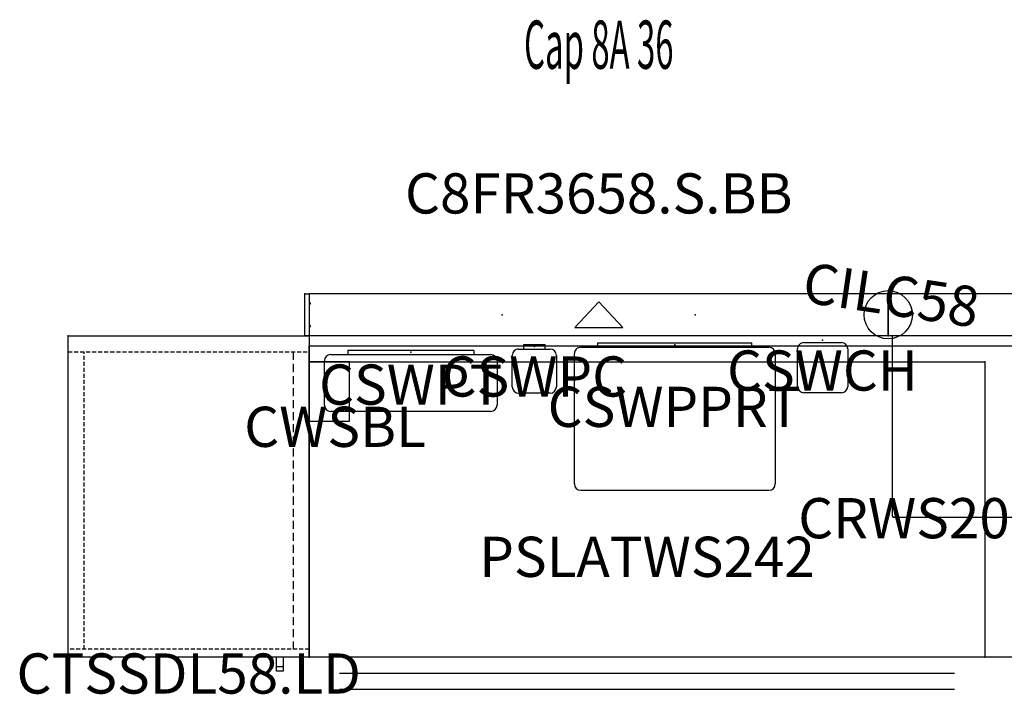
# Model space of a CAD drawing. Units: inches. Extents: x -96 to 385, y -106 to 147.
# Drawn here: x -3 to 58, y 105 to 147 of the extents above; entities that cross this region are included whole.
import ezdxf
from ezdxf.enums import TextEntityAlignment as Align

# ---------------------------------------------------------------- set-up
doc = ezdxf.new("R2010")
doc.units = ezdxf.units.IN
doc.header["$MEASUREMENT"] = 0
doc.linetypes.add('HIDDEN', pattern=[0.375, 0.25, -0.125])
for name, color, linetype in [('A-FURN-ATTRIBUTE-T', 7, 'Continuous'), ('A-FURN-PNLS-BUILDUP-T', 7, 'Continuous'), ('A-FURN-POINT-PART', 7, 'Continuous'), ('A-FURN-POINT-PART-T', 7, 'Continuous'), ('AFUAC-P', 7, 'Continuous'), ('AFUAC-P-TN', 7, 'Continuous'), ('AFUFR-P', 7, 'Continuous'), ('AFUFR-P-TN', 7, 'Continuous'), ('AFUPC-P', 3, 'Continuous'), ('AFUPC-P-T', 3, 'Continuous'), ('AFUPN-P', 7, 'Continuous'), ('AFUPN-P-T', 3, 'Continuous'), ('AFUPN-P-TN', 7, 'Continuous'), ('AFUPN-P-TRI', 3, 'Continuous'), ('AFUST-P', 2, 'Continuous'), ('AFUST-P-TN', 2, 'Continuous'), ('AFUWK-P', 7, 'Continuous'), ('AFUWK-P-TN', 7, 'Continuous'), ('AFUWS-P', 7, 'Continuous'), ('AFUWS-P-TN', 7, 'Continuous')]:
    doc.layers.add(name, color=color, linetype=linetype)
doc.styles.get("Standard").update_dxf_attribs({"font": 'arial.ttf'})
doc.styles.add('Trebuchet', font='trebuc.ttf')

# ---------------------------------------------------------------- blocks, each defined once
blk = doc.blocks.new('P_C8FR3658-S-BB')
at = {"layer": 'AFUPN-P'}
for p, q in [((0, 2.602), (0, 0.004)), ((36, 2.602), (0, 2.602)), ((36, 0.004), (36, 2.602)), ((0, 0.004), (36, 0.004))]:
    blk.add_line(p, q, dxfattribs=at)
for p in [(0, 2.606), (36, 2.606), (12, 1.303), (24, 1.303), (0, 0), (36, 0)]:
    blk.add_point(p, dxfattribs=at)
at = {"layer": 'AFUPN-P-TRI'}
for p, q in [((16.5, 0.504), (18, 2.102)), ((18, 2.102), (19.5, 0.504)), ((16.5, 0.504), (19.5, 0.504))]:
    blk.add_line(p, q, dxfattribs=at)
at = {"layer": 'AFUPN-P-TN'}
blk.add_attdef('CAPTG', text='', height=2.5, dxfattribs=at).set_placement((18, 3.602), align=Align.CENTER)
at = {"layer": 'AFUPN-P-TN', "flags": 1}
for tag in ['CAPPN', 'CAPMG', 'CAPMC', 'CAPQT', 'CAPDH', 'CAPGC']:
    blk.add_attdef(tag, (0, 0), '', height=0.001, dxfattribs=at)
blk = doc.blocks.new('P_CTT3628')
at = {"layer": 'A-FURN-POINT-PART'}
blk.add_point((0, 0), dxfattribs=at)
at = {"layer": 'A-FURN-POINT-PART-T', "flags": 1}
for tag in ['CAPPN', 'CAPMG', 'CAPMC', 'CAPQT', 'CAPDH', 'CAPTG', 'CAPGC']:
    blk.add_attdef(tag, (0, 0), '', height=0.001, dxfattribs=at)
blk = doc.blocks.new('P_CSWT368')
at = {"layer": 'A-FURN-POINT-PART'}
blk.add_point((0, 0), dxfattribs=at)
at = {"layer": 'A-FURN-POINT-PART-T', "flags": 1}
for tag in ['CAPPN', 'CAPMG', 'CAPMC', 'CAPQT', 'CAPDH', 'CAPTG', 'CAPGC']:
    blk.add_attdef(tag, (0, 0), '', height=0.001, dxfattribs=at)
blk = doc.blocks.new('P_CTT3616')
at = {"layer": 'A-FURN-POINT-PART'}
blk.add_point((0, 0), dxfattribs=at)
at = {"layer": 'A-FURN-POINT-PART-T', "flags": 1}
for tag in ['CAPPN', 'CAPMG', 'CAPMC', 'CAPQT', 'CAPDH', 'CAPTG', 'CAPGC']:
    blk.add_attdef(tag, (0, 0), '', height=0.001, dxfattribs=at)
blk = doc.blocks.new('P_CTT3652')
at = {"layer": 'A-FURN-POINT-PART'}
blk.add_point((0, 0), dxfattribs=at)
at = {"layer": 'A-FURN-POINT-PART-T', "style": 'Trebuchet', "flags": 1}
for tag in ['CAPPN', 'CAPMG', 'CAPMC', 'CAPQT', 'CAPDH', 'CAPTG', 'CAPGC']:
    blk.add_attdef(tag, (0, 0), '', height=0.001, dxfattribs=at)
blk = doc.blocks.new('P_CTC36')
at = {"layer": 'AFUPN-P'}
for p, q in [((0.028, 2.602), (0, 2.575)), ((0, 2.575), (0, 0.031)), ((35.972, 2.602), (0.028, 2.602)), ((36, 2.575), (35.972, 2.602)), ((36, 0.031), (36, 2.575)), ((0, 0.031), (0.028, 0.004)), ((0.028, 0.004), (35.972, 0.004)), ((35.972, 0.004), (36, 0.031))]:
    blk.add_line(p, q, dxfattribs=at)
for p in [(0, 2.606), (36, 2.606), (0, 0), (36, 0)]:
    blk.add_point(p, dxfattribs=at)
at = {"layer": 'AFUPN-P-T', "flags": 1}
for tag, height in [('CAPTG', 2.5), ('CAPPN', 0.001), ('CAPMG', 0.001), ('CAPMC', 0.001), ('CAPQT', 0.001), ('CAPDH', 0.001), ('CAPGC', 0.001)]:
    blk.add_attdef(tag, (0, 0), '', height=height, dxfattribs=at)
blk = doc.blocks.new('P_Cap 8A36')
ref = blk.add_blockref('P_C8FR3658-S-BB', (0, 0))
ref.add_attrib('CAPTG', 'C8FR3658.S.BB', dxfattribs={"layer": 'AFUPN-P-TN', "height": 2.5}).set_placement((18, 7.602), align=Align.CENTER)
for name in ['P_CTC36', 'P_CTT3628', 'P_CSWT368', 'P_CTT3616']:
    blk.add_blockref(name, (0, 0))
at = {"rotation": 180}
blk.add_blockref('P_CTT3652', (36, 2.602), dxfattribs=at)
at = {"layer": 'A-FURN-PNLS-BUILDUP-T', "width": 0.5}
blk.add_attdef('CAPSTD', text='', height=3, dxfattribs=at).set_placement((18, 16.602), align=Align.CENTER)
at = {"layer": 'A-FURN-PNLS-BUILDUP-T', "flags": 1}
for tag in ['CAPSTDTITLE', 'CAPPANELCAT', 'CAPPANELNAME', 'CAPPANELCONFIG', 'CAPPANELWIDTH', 'CAPPANELHEIGHT']:
    blk.add_attdef(tag, (0, 0), '', height=0.001, dxfattribs=at)
blk = doc.blocks.new('P_C8FR4858-S-BB')
at = {"layer": 'AFUPN-P'}
for p, q in [((0, 2.602), (0, 0.004)), ((48, 2.602), (0, 2.602)), ((48, 0.004), (48, 2.602)), ((0, 0.004), (48, 0.004))]:
    blk.add_line(p, q, dxfattribs=at)
for p in [(0, 2.606), (48, 2.606), (12, 1.303), (36, 1.303), (0, 0), (48, 0)]:
    blk.add_point(p, dxfattribs=at)
at = {"layer": 'AFUPN-P-TRI'}
for p, q in [((22.5, 0.504), (24, 2.102)), ((24, 2.102), (25.5, 0.504)), ((22.5, 0.504), (25.5, 0.504))]:
    blk.add_line(p, q, dxfattribs=at)
at = {"layer": 'AFUPN-P-TN'}
blk.add_attdef('CAPTG', text='', height=2.5, dxfattribs=at).set_placement((24, 3.602), align=Align.CENTER)
at = {"layer": 'AFUPN-P-TN', "flags": 1}
for tag in ['CAPPN', 'CAPMG', 'CAPMC', 'CAPQT', 'CAPDH', 'CAPGC']:
    blk.add_attdef(tag, (0, 0), '', height=0.001, dxfattribs=at)
blk = doc.blocks.new('P_CTT4828')
at = {"layer": 'A-FURN-POINT-PART'}
blk.add_point((0, 0), dxfattribs=at)
at = {"layer": 'A-FURN-POINT-PART-T', "style": 'Trebuchet', "flags": 1}
for tag in ['CAPPN', 'CAPMG', 'CAPMC', 'CAPQT', 'CAPDH', 'CAPTG', 'CAPGC']:
    blk.add_attdef(tag, (0, 0), '', height=0.001, dxfattribs=at)
blk = doc.blocks.new('P_SST488')
at = {"layer": 'A-FURN-POINT-PART'}
blk.add_point((0, 0), dxfattribs=at)
at = {"layer": 'A-FURN-POINT-PART-T', "flags": 1}
for tag in ['CAPPN', 'CAPMG', 'CAPMC', 'CAPQT', 'CAPDH', 'CAPTG', 'CAPGC']:
    blk.add_attdef(tag, (0, 0), '', height=0.001, dxfattribs=at)
blk = doc.blocks.new('P_CTT4816')
at = {"layer": 'A-FURN-POINT-PART'}
blk.add_point((0, 0), dxfattribs=at)
at = {"layer": 'A-FURN-POINT-PART-T', "flags": 1}
for tag in ['CAPPN', 'CAPMG', 'CAPMC', 'CAPQT', 'CAPDH', 'CAPTG', 'CAPGC']:
    blk.add_attdef(tag, (0, 0), '', height=0.001, dxfattribs=at)
blk = doc.blocks.new('P_CTT4852')
at = {"layer": 'A-FURN-POINT-PART'}
blk.add_point((0, 0), dxfattribs=at)
at = {"layer": 'A-FURN-POINT-PART-T', "style": 'Trebuchet', "flags": 1}
for tag in ['CAPPN', 'CAPMG', 'CAPMC', 'CAPQT', 'CAPDH', 'CAPTG', 'CAPGC']:
    blk.add_attdef(tag, (0, 0), '', height=0.001, dxfattribs=at)
blk = doc.blocks.new('P_CTC48')
at = {"layer": 'AFUPN-P'}
for p, q in [((0.028, 2.602), (0, 2.575)), ((0, 2.575), (0, 0.031)), ((47.972, 2.602), (0.028, 2.602)), ((48, 2.575), (47.972, 2.602)), ((48, 0.031), (48, 2.575)), ((0, 0.031), (0.028, 0.004)), ((0.028, 0.004), (47.972, 0.004)), ((47.972, 0.004), (48, 0.031))]:
    blk.add_line(p, q, dxfattribs=at)
for p in [(0, 2.606), (48, 2.606), (0, 0), (48, 0)]:
    blk.add_point(p, dxfattribs=at)
at = {"layer": 'A-FURN-ATTRIBUTE-T', "flags": 1}
for tag, height in [('CAPTG', 2.5), ('CAPPN', 0.001), ('CAPMG', 0.001), ('CAPMC', 0.001), ('CAPQT', 0.001), ('CAPDH', 0.001), ('CAPGC', 0.001)]:
    blk.add_attdef(tag, (0, 0), '', height=height, dxfattribs=at)
blk = doc.blocks.new('P_Cap 8B48')
ref = blk.add_blockref('P_C8FR4858-S-BB', (0, 0))
ref.add_attrib('CAPTG', 'C8FR4858.S.BB', dxfattribs={"layer": 'AFUPN-P-TN', "height": 2.5}).set_placement((24, 7.602), align=Align.CENTER)
for name in ['P_CTC48', 'P_CTT4828', 'P_SST488', 'P_CTT4816']:
    blk.add_blockref(name, (0, 0))
at = {"rotation": 180}
blk.add_blockref('P_CTT4852', (48, 2.602), dxfattribs=at)
at = {"layer": 'A-FURN-PNLS-BUILDUP-T', "width": 0.5}
blk.add_attdef('CAPSTD', text='', height=3, dxfattribs=at).set_placement((24, 16.602), align=Align.CENTER)
at = {"layer": 'A-FURN-PNLS-BUILDUP-T', "flags": 1}
for tag in ['CAPSTDTITLE', 'CAPPANELCAT', 'CAPPANELNAME', 'CAPPANELCONFIG', 'CAPPANELWIDTH', 'CAPPANELHEIGHT']:
    blk.add_attdef(tag, (0, 0), '', height=0.001, dxfattribs=at)
blk = doc.blocks.new('P_CSSHLF48')
at = {"layer": 'AFUST-P'}
for p, q in [((10.482, 0.256), (10.482, 1.201)), ((10.482, 1.201), (13.632, 1.201)), ((13.632, 1.201), (13.632, 0.492)), ((34.368, 0.256), (34.368, 1.201)), ((34.368, 1.201), (37.518, 1.201)), ((37.518, 1.201), (37.518, 0.492)), ((0.246, 0), (0.246, -11.22)), ((47.754, 0), (0.246, 0)), ((10.089, 0), (10.089, 0.256)), ((10.089, 0.256), (10.482, 0.256)), ((13.632, 0.492), (13.947, 0.492)), ((13.947, 0.492), (14.003, 0.469)), ((14.003, 0.469), (14.026, 0.413)), ((14.026, 0.413), (14.026, 0)), ((33.974, 0), (33.974, 0.256)), ((33.974, 0.256), (34.368, 0.256)), ((37.518, 0.492), (37.833, 0.492)), ((37.833, 0.492), (37.888, 0.469)), ((37.888, 0.469), (37.911, 0.413)), ((37.911, 0.413), (37.911, 0)), ((47.754, -11.22), (47.754, 0)), ((0.246, -11.22), (0.285, -11.22)), ((0.285, -11.22), (0.285, -11.28)), ((0.285, -11.28), (47.715, -11.28)), ((47.715, -11.28), (47.715, -11.22)), ((47.715, -11.22), (47.754, -11.22))]:
    blk.add_line(p, q, dxfattribs=at)
for p in [(0, 0), (48, 0)]:
    blk.add_point(p, dxfattribs=at)
at = {"layer": 'AFUST-P-TN', "flags": 1}
for tag in ['CAPPN', 'CAPMG', 'CAPMC', 'CAPQT', 'CAPDH', 'CAPGC']:
    blk.add_attdef(tag, (0, 0), '', height=0.001, dxfattribs=at)
at = {"layer": 'AFUST-P-TN'}
blk.add_attdef('CAPTG', text='', height=2.5, dxfattribs=at).set_placement((24.249, -10.178), align=Align.CENTER)
blk = doc.blocks.new('P_CFEC58')
at = {"layer": 'AFUPN-P'}
for p, q in [((0, 2.099), (0, 2.579)), ((0.02, 2.598), (0.256, 2.598)), ((0.02, 2.598), (0.02, 2.598)), ((0.276, 2.579), (0.276, 0.02)), ((-0.059, 1.981), (-0.059, 2.015)), ((-0.047, 2.043), (-0.006, 2.085)), ((0, 1.905), (-0.047, 1.953)), ((0, 0.693), (0, 1.905)), ((-0.059, 0.583), (-0.059, 0.618)), ((-0.047, 0.646), (0, 0.693)), ((-0.006, 0.514), (-0.047, 0.555)), ((0, 0.02), (0, 0.5)), ((0.256, 0), (0.02, 0))]:
    blk.add_line(p, q, dxfattribs=at)
for centre, radius, start, end in [((0.02, 2.579), 0.0197, 90, 180.00001), ((0.256, 2.579), 0.0197, 0.00001, 90), ((-0.02, 2.015), 0.0394, 135, 180.00001), ((-0.02, 1.981), 0.0394, 180.00001, 225), ((-0.02, 2.099), 0.0197, 314.99999, 0), ((-0.02, 0.618), 0.0394, 135, 180.00001), ((-0.02, 0.583), 0.0394, 180.00001, 225), ((-0.02, 0.5), 0.0197, 0, 45), ((0.02, 0.02), 0.0197, 180.00001, 270), ((0.256, 0.02), 0.0197, 270, 0)]:
    blk.add_arc(centre, radius, start, end, dxfattribs=at)
for p in [(0, 2.598), (0.276, 2.598), (0, 0), (0.276, 0)]:
    blk.add_point(p, dxfattribs=at)
at = {"layer": 'AFUPC-P-T', "flags": 1}
for tag, height in [('CAPTG', 2.5), ('CAPPN', 0.001), ('CAPMG', 0.001), ('CAPMC', 0.001), ('CAPQT', 0.001), ('CAPDH', 0.001), ('CAPGC', 0.001)]:
    blk.add_attdef(tag, (0, 0), '', height=height, dxfattribs=at)
blk = doc.blocks.new('P_CTSSDL58-LD')
at = {"layer": 'AFUFR-P'}
for p, q in [((0, -20), (0, 0)), ((0, 0), (15, 0)), ((15, 0), (15, -20)), ((15, -20), (0, -20)), ((12.964, -20.864), (12.964, -20)), ((13.37, -19.998), (13.37, -20.864)), ((12.964, -20.564), (13.37, -20.564)), ((13.37, -20.864), (12.964, -20.864))]:
    blk.add_line(p, q, dxfattribs=at)
at = {"layer": 'AFUFR-P', "linetype": 'HIDDEN'}
for p, q in [((0, -1), (15, -1)), ((1, -19.5), (1, -1.007)), ((15, -19.5), (0, -19.5))]:
    blk.add_line(p, q, dxfattribs=at)
at = {"layer": 'AFUFR-P', "linetype": 'HIDDEN', "ltscale": 2}
blk.add_line((14, -1.007), (14, -19.5), dxfattribs=at)
at = {"layer": 'AFUFR-P'}
for p in [(0, 0), (15, 0), (0, -20), (15, -20)]:
    blk.add_point(p, dxfattribs=at)
at = {"layer": 'AFUFR-P-TN', "flags": 1}
for tag in ['CAPPN', 'CAPMG', 'CAPMC', 'CAPQT', 'CAPDH', 'CAPGC']:
    blk.add_attdef(tag, (0, 0), '', height=0.001, dxfattribs=at)
at = {"layer": 'AFUFR-P-TN'}
blk.add_attdef('CAPTG', text='', height=2.5, dxfattribs=at).set_placement((7.5, -22.257), align=Align.CENTER)
blk = doc.blocks.new('P_CWSBL')
at = {"layer": 'AFUWS-P'}
for p, q in [((0, 0), (0, -3.688)), ((2.5, 0), (0, 0)), ((2.5, -3.688), (2.5, 0)), ((0, -3.688), (2.5, -3.688))]:
    blk.add_line(p, q, dxfattribs=at)
for p in [(0, 0), (2.5, 0)]:
    blk.add_point(p, dxfattribs=at)
at = {"layer": 'AFUWS-P-TN', "flags": 1}
for tag in ['CAPPN', 'CAPMG', 'CAPMC', 'CAPQT', 'CAPDH', 'CAPGC']:
    blk.add_attdef(tag, (0, 0), '', height=0.001, dxfattribs=at)
at = {"layer": 'AFUWS-P-TN'}
blk.add_attdef('CAPTG', text='', height=2.5, dxfattribs=at).set_placement((1.598, -5.289), align=Align.CENTER)
blk = doc.blocks.new('P_CRWS2084-GN')
at = {"layer": 'AFUWK-P'}
for p, q in [((0, -0.625), (9.975, -0.625)), ((0, -20), (0, -0.625)), ((9.975, -0.625), (14.025, -0.625)), ((14.025, -0.625), (84, -0.625)), ((84, -20), (0, -20))]:
    blk.add_line(p, q, dxfattribs=at)
for p in [(0, 0), (0, -20)]:
    blk.add_point(p, dxfattribs=at)
at = {"layer": 'AFUWK-P-TN', "flags": 1}
for tag in ['CAPPN', 'CAPMG', 'CAPMC', 'CAPQT', 'CAPDH', 'CAPGC']:
    blk.add_attdef(tag, (0, 0), '', height=0.001, dxfattribs=at)
at = {"layer": 'AFUWK-P-TN'}
blk.add_attdef('CAPTG', text='', height=2.5, dxfattribs=at).set_placement((41.754, -12.597, 0), align=Align.CENTER)
blk = doc.blocks.new('P_CSWPT')
at = {"layer": 'AFUAC-P'}
for p, q in [((3.92, 0.098), (-3.92, 0.098)), ((-3.92, 0.098), (-3.92, -0.157)), ((3.92, 0.098), (3.92, -0.157)), ((-5.37, -3.293), (-5.37, -0.549)), ((-4.978, -0.157), (4.978, -0.157)), ((5.37, -0.549), (5.37, -3.293)), ((4.978, -3.685), (-4.978, -3.685))]:
    blk.add_line(p, q, dxfattribs=at)
for centre, start, end in [((-4.978, -0.549), 90, 180.00001), ((4.978, -0.549), 0, 90), ((-4.978, -3.293), 180.00001, 270), ((4.978, -3.293), 270, 0)]:
    blk.add_arc(centre, 0.392, start, end, dxfattribs=at)
blk.add_point((0, 0), dxfattribs=at)
at = {"layer": 'AFUAC-P-TN', "flags": 1}
for tag in ['CAPPN', 'CAPMG', 'CAPMC', 'CAPQT', 'CAPDH', 'CAPGC']:
    blk.add_attdef(tag, (0, 0), '', height=0.001, dxfattribs=at)
at = {"layer": 'AFUAC-P-TN'}
blk.add_attdef('CAPTG', text='', height=2.5, dxfattribs=at).set_placement((0, -3.273), align=Align.CENTER)
blk = doc.blocks.new('P_CSWPC')
at = {"layer": 'AFUAC-P'}
for p, q in [((-0.666, -0.157), (-0.666, 0.118)), ((-0.666, 0.118), (0.666, 0.118)), ((0.666, -0.157), (0.666, 0.118)), ((-1.372, -2.509), (-1.372, -0.549)), ((-0.98, -0.157), (0.98, -0.157)), ((1.372, -0.549), (1.372, -2.509)), ((0.98, -2.901), (-0.98, -2.901))]:
    blk.add_line(p, q, dxfattribs=at)
for centre, start, end in [((-0.98, -0.549), 90, 180.00001), ((0.98, -0.549), 0, 90), ((-0.98, -2.509), 180.00001, 270), ((0.98, -2.509), 270, 0)]:
    blk.add_arc(centre, 0.392, start, end, dxfattribs=at)
blk.add_point((0, 0), dxfattribs=at)
at = {"layer": 'AFUAC-P-TN', "flags": 1}
for tag in ['CAPPN', 'CAPMG', 'CAPMC', 'CAPQT', 'CAPDH', 'CAPGC']:
    blk.add_attdef(tag, (0, 0), '', height=0.001, dxfattribs=at)
at = {"layer": 'AFUAC-P-TN'}
blk.add_attdef('CAPTG', text='', height=2.5, dxfattribs=at).set_placement((0, -3.114), align=Align.CENTER)
blk = doc.blocks.new('P_CSWPPRT')
at = {"layer": 'AFUAC-P'}
for p, q in [((-4.797, 0.117), (4.797, 0.117)), ((-4.797, -0.156), (-4.797, 0.117)), ((4.797, -0.156), (4.797, 0.117)), ((-6.24, -8.658), (-6.24, -0.546)), ((-5.85, -0.156), (5.85, -0.156)), ((6.24, -0.546), (6.24, -8.658)), ((-5.85, -9.048), (5.85, -9.048))]:
    blk.add_line(p, q, dxfattribs=at)
for centre, start, end in [((-5.85, -0.546), 90, 180.00001), ((5.85, -0.546), 0, 90), ((-5.85, -8.658), 180.00001, 270), ((5.85, -8.658), 270, 0)]:
    blk.add_arc(centre, 0.39, start, end, dxfattribs=at)
blk.add_point((0, 0), dxfattribs=at)
at = {"layer": 'AFUAC-P-TN', "flags": 1}
for tag in ['CAPPN', 'CAPMG', 'CAPMC', 'CAPQT', 'CAPDH', 'CAPGC']:
    blk.add_attdef(tag, (0, 0), '', height=0.001, dxfattribs=at)
at = {"layer": 'AFUAC-P-TN'}
blk.add_attdef('CAPTG', text='', height=2.5, dxfattribs=at).set_placement((-0.044, -5.114), align=Align.CENTER)
blk = doc.blocks.new('P_CSWCH')
at = {"layer": 'AFUAC-P'}
for p, q in [((-1.56, -2.886), (-1.56, -0.546)), ((-1.17, -0.156), (1.17, -0.156)), ((1.56, -0.546), (1.56, -2.886)), ((1.17, -3.276), (-1.17, -3.276))]:
    blk.add_line(p, q, dxfattribs=at)
for centre, start, end in [((-1.17, -0.546), 90, 180.00001), ((1.17, -0.546), 0, 90), ((-1.17, -2.886), 180.00001, 270), ((1.17, -2.886), 270, 0)]:
    blk.add_arc(centre, 0.39, start, end, dxfattribs=at)
blk.add_point((0, 0), dxfattribs=at)
at = {"layer": 'AFUAC-P-TN', "flags": 1}
for tag in ['CAPPN', 'CAPMG', 'CAPMC', 'CAPQT', 'CAPDH', 'CAPGC']:
    blk.add_attdef(tag, (0, 0), '', height=0.001, dxfattribs=at)
at = {"layer": 'AFUAC-P-TN'}
blk.add_attdef('CAPTG', text='', height=2.5, dxfattribs=at).set_placement((-0.01, -3.141), align=Align.CENTER)
blk = doc.blocks.new('P_PSLATWS242')
at = {"layer": 'AFUST-P'}
for p, q in [((0, 18.375), (42, 18.375)), ((0, 0), (0, 18.375)), ((42, 18.375), (42, 0)), ((42, 0), (0, 0)), ((40.125, -1), (1.875, -1)), ((40.125, -2), (1.875, -2))]:
    blk.add_line(p, q, dxfattribs=at)
for p in [(0, 18.375), (42, 18.375), (0, 0), (42, 0)]:
    blk.add_point(p, dxfattribs=at)
at = {"layer": 'AFUST-P-TN'}
blk.add_attdef('CAPTG', text='', height=2.5, dxfattribs=at).set_placement((21, 5), align=Align.CENTER)
at = {"layer": 'AFUST-P-TN', "flags": 1}
for tag in ['CAPPN', 'CAPMG', 'CAPMC', 'CAPQT', 'CAPDH', 'CAPGC']:
    blk.add_attdef(tag, (0, 0), '', height=0.001, dxfattribs=at)
blk = doc.blocks.new('P_CILC58')
at = {"layer": 'AFUPC-P'}
blk.add_circle((0, 0), 1.5, dxfattribs=at)
blk.add_point((0, 0), dxfattribs=at)
at = {"layer": 'AFUPC-P-T'}
blk.add_attdef('CAPTG', text='', height=2.5, dxfattribs=at).set_placement((0, 0), align=Align.CENTER)
at = {"layer": 'AFUPC-P-T', "flags": 1}
for tag in ['CAPPN', 'CAPMG', 'CAPMC', 'CAPQT', 'CAPDH', 'CAPGC']:
    blk.add_attdef(tag, (0, 0), '', height=0.001, dxfattribs=at)

msp = doc.modelspace()

# ---------------------------------------------------------------- block references
for name, p, values in [('P_Cap 8A36', (15.071, 127.215), {'CAPSTD': 'Cap 8A 36'}), ('P_Cap 8B48', (51.071, 127.215), {'CAPSTD': 'Cap 8B 48'}), ('P_CRWS2084-GN', (15.071, 127.214), {'CAPTG': 'CRWS2084.GN'}), ('P_CSWPPRT', (37.8, 126.656), {'CAPTG': 'CSWPPRT'}), ('P_CSWCH', (46.988, 126.94), {'CAPTG': 'CSWCH'}), ('P_CSWPT', (21.378, 126.197), {'CAPTG': 'CSWPT'}), ('P_CSWPC', (29.066, 126.543), {'CAPTG': 'CSWPC'}), ('P_CWSBL', (15.071, 125.589), {'CAPTG': 'CWSBL'}), ('P_PSLATWS242', (15.071, 107.214), {'CAPTG': 'PSLATWS242'})]:
    msp.add_blockref(name, p).add_auto_attribs(values)
at = {"rotation": 351.5699847178505}
msp.add_blockref('P_CILC58', (51.071, 128.518), dxfattribs=at).add_auto_attribs({'CAPTG': 'CILC58'})
at = {"rotation": 180}
msp.add_blockref('P_CFEC58', (15.071, 129.813), dxfattribs=at)
ref = msp.add_blockref('P_CSSHLF48', (51.071, 127.215))
ref.add_attrib('CAPTG', 'CSSHLF48', dxfattribs={"layer": 'AFUST-P-TN', "height": 2.5, "style": 'Trebuchet'}).set_placement((75.073, 117.037), align=Align.CENTER)
ref = msp.add_blockref('P_CTSSDL58-LD', (0.071, 127.214))
ref.add_attrib('CAPTG', 'CTSSDL58.LD', dxfattribs={"layer": 'AFUFR-P-TN', "height": 2.5, "style": 'Trebuchet'}).set_placement((7.571, 104.957), align=Align.CENTER)

doc.saveas('drawing.dxf')
